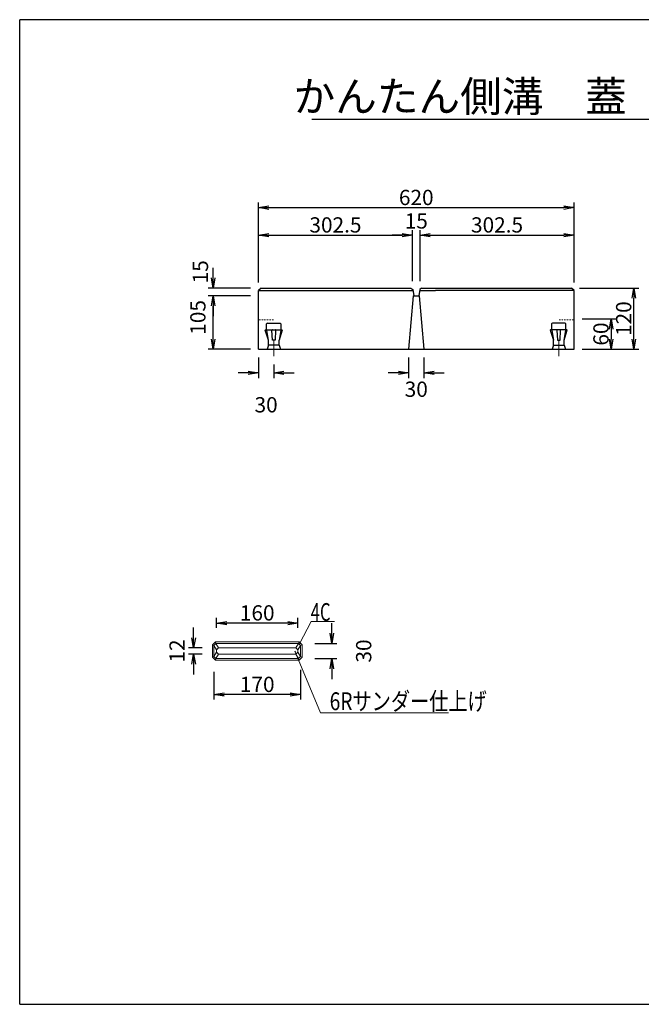
# Model space of a CAD drawing. Units: inches. Extents: x -6249 to 7437, y 12037 to 21707.
# Drawn here: x -6249 to -142, y 12037 to 21707 of the extents above; entities that cross this region are included whole.
import ezdxf
from ezdxf.enums import TextEntityAlignment as Align

# ---------------------------------------------------------------- set-up
doc = ezdxf.new("R2010")
doc.units = ezdxf.units.IN
doc.header["$MEASUREMENT"] = 0
doc.linetypes.add('DASHDOT', pattern=[25.3, 12.7, -6.3, 0, -6.3])
for name, color, linetype, lineweight in [('D-STR-DIM（寸法）', 7, 'Continuous', 25), ('D-STR-STR1（構造物）', 6, 'Continuous', 25), ('D-STR（構造物外形線）', 1, 'Continuous', 50), ('D-TTL-LINE（枠内）', 7, 'Continuous', 25)]:
    doc.layers.add(name, color=color, linetype=linetype, lineweight=lineweight)
for name, color, linetype in [('D-TTL(外枠）', 2, 'Continuous'), ('用紙-作図レイヤ', 7, 'Continuous'), ('用紙-用紙-GR1_02', 7, 'Continuous')]:
    doc.layers.add(name, color=color, linetype=linetype)
doc.styles.add('STYLE006', font='txt')
doc.styles.add('ＭＳ ゴシック', font='txt')
doc.styles.add('ＭＳ_ゴシック', font='txt')
doc.dimstyles.new('1-20', dxfattribs={"dimscale": 100, "dimtxt": 1.5, "dimasz": 1, "dimexe": 0.5, "dimexo": 0.8, "dimgap": 0.25, "dimtad": 1, "dimdec": 0, "dimlfac": 0.2, "dimdsep": 46, "dimtxsty": 'ＭＳ_ゴシック', "dimblk": 'OPEN', "dimcen": 0, "dimclrd": 256, "dimclre": 256, "dimclrt": 256, "dimadec": 0, "dimazin": 0, "dimtfac": 1, "dimtdec": 0, "dimtofl": 0, "dimtmove": 2, "dimatfit": 3, "dimldrblk": 'OPEN', "dimfxl": 1, "dimtolj": 1, "dimtzin": 0, "dimarcsym": 0})

# ---------------------------------------------------------------- blocks, each defined once
blk = doc.blocks.new('_OPEN')
at = {"color": 0, "linetype": 'ByBlock', "ltscale": 10}
for p, q in [((-1, 0.167), (0, 0)), ((0, 0), (-1, -0.167)), ((0, 0), (-1, 0))]:
    blk.add_line(p, q, dxfattribs=at)
blk = doc.blocks.new('*D58')
at = {"layer": 'D-STR-DIM（寸法）', "linetype": 'Continuous', "lineweight": -2}
for p, q in [((-4347.1, 19170.8), (-4347.1, 19270.8)), ((-3983.1, 19070.8), (-4397.1, 19070.8)), ((-3983.1, 18995.8), (-4397.1, 18995.8)), ((-4347.1, 18895.8), (-4347.1, 18795.8))]:
    blk.add_line(p, q, dxfattribs=at)
at = {"layer": 'Defpoints', "color": 0, "linetype": 'Continuous'}
for p in [(-4347.1, 19070.8), (-3903.1, 19070.8), (-3903.1, 18995.8)]:
    blk.add_point(p, dxfattribs=at)
at = {"layer": 'D-STR-DIM（寸法）', "linetype": 'Continuous', "lineweight": -2, "xscale": 100, "yscale": 100, "zscale": 100}
for p, rotation in [((-4347.1, 19070.8), 270), ((-4347.1, 18995.8), 90)]:
    blk.add_blockref('_OPEN', p, dxfattribs=dict(at, rotation=rotation))
at = {"layer": 'D-STR-DIM（寸法）', "linetype": 'Continuous', "insert": (-4473.5, 19230.8), "char_height": 150, "attachment_point": 5, "rotation": 90, "style": 'ＭＳ_ゴシック'}
blk.add_mtext('\\A1;15', dxfattribs=at)
blk = doc.blocks.new('*D59')
at = {"layer": 'D-STR-DIM（寸法）', "linetype": 'Continuous', "lineweight": -2}
for p, q in [((-3983.1, 18995.8), (-4397.1, 18995.8)), ((-4347.1, 18570.8), (-4347.1, 18895.8)), ((-3983.1, 18470.8), (-4397.1, 18470.8))]:
    blk.add_line(p, q, dxfattribs=at)
at = {"layer": 'Defpoints', "color": 0, "linetype": 'Continuous'}
for p in [(-4347.1, 18995.8), (-3903.1, 18995.8), (-3903.1, 18470.8)]:
    blk.add_point(p, dxfattribs=at)
at = {"layer": 'D-STR-DIM（寸法）', "linetype": 'Continuous', "lineweight": -2, "xscale": 100, "yscale": 100, "zscale": 100}
for p, rotation in [((-4347.1, 18995.8), 90), ((-4347.1, 18470.8), 270)]:
    blk.add_blockref('_OPEN', p, dxfattribs=dict(at, rotation=rotation))
at = {"layer": 'D-STR-DIM（寸法）', "linetype": 'Continuous', "insert": (-4498.6, 18783.3), "char_height": 150, "attachment_point": 5, "rotation": 90, "style": 'ＭＳ_ゴシック'}
blk.add_mtext('\\A1;105', dxfattribs=at)
blk = doc.blocks.new('*D60')
at = {"layer": 'D-STR-DIM（寸法）', "linetype": 'Continuous', "lineweight": -2}
for p, q in [((-748.1, 19070.8), (-165.3, 19070.8)), ((-215.3, 18570.8), (-215.3, 18970.8)), ((-723.1, 18470.8), (-165.3, 18470.8))]:
    blk.add_line(p, q, dxfattribs=at)
at = {"layer": 'Defpoints', "color": 0, "linetype": 'Continuous'}
for p in [(-828.1, 19070.8), (-215.3, 19070.8), (-803.1, 18470.8)]:
    blk.add_point(p, dxfattribs=at)
at = {"layer": 'D-STR-DIM（寸法）', "linetype": 'Continuous', "lineweight": -2, "xscale": 100, "yscale": 100, "zscale": 100}
for p, rotation in [((-215.3, 19070.8), 90), ((-215.3, 18470.8), 270)]:
    blk.add_blockref('_OPEN', p, dxfattribs=dict(at, rotation=rotation))
at = {"layer": 'D-STR-DIM（寸法）', "linetype": 'Continuous', "insert": (-315.3, 18770.8), "char_height": 150, "attachment_point": 5, "rotation": 90, "style": 'ＭＳ_ゴシック'}
blk.add_mtext('\\A1;120', dxfattribs=at)
blk = doc.blocks.new('*D61')
at = {"layer": 'D-STR-DIM（寸法）', "linetype": 'Continuous', "lineweight": -2}
for p, q in [((-2428.1, 18390.8), (-2428.1, 18187.4)), ((-2278.1, 18390.8), (-2278.1, 18187.4)), ((-2528.1, 18237.4), (-2628.1, 18237.4)), ((-2178.1, 18237.4), (-2078.1, 18237.4))]:
    blk.add_line(p, q, dxfattribs=at)
at = {"layer": 'Defpoints', "color": 0, "linetype": 'Continuous'}
for p in [(-2428.1, 18470.8), (-2278.1, 18470.8), (-2278.1, 18237.4)]:
    blk.add_point(p, dxfattribs=at)
at = {"layer": 'D-STR-DIM（寸法）', "linetype": 'Continuous', "lineweight": -2, "xscale": 100, "yscale": 100, "zscale": 100}
blk.add_blockref('_OPEN', (-2428.1, 18237.4), dxfattribs=at)
at = {"layer": 'D-STR-DIM（寸法）', "linetype": 'Continuous', "lineweight": -2, "xscale": 100, "yscale": 100, "zscale": 100, "rotation": 180}
blk.add_blockref('_OPEN', (-2278.1, 18237.4), dxfattribs=at)
at = {"layer": 'D-STR-DIM（寸法）', "linetype": 'Continuous', "insert": (-2353.1, 18077.7), "char_height": 150, "attachment_point": 5, "style": 'ＭＳ_ゴシック'}
blk.add_mtext('\\A1;30', dxfattribs=at)
blk = doc.blocks.new('*D62')
at = {"layer": 'D-STR-DIM（寸法）', "linetype": 'Continuous', "lineweight": -2}
for p, q in [((-3903.1, 19125.8), (-3903.1, 19910.9)), ((-3803.1, 19860.9), (-903.1, 19860.9)), ((-803.1, 19125.8), (-803.1, 19910.9))]:
    blk.add_line(p, q, dxfattribs=at)
at = {"layer": 'Defpoints', "color": 0, "linetype": 'Continuous'}
for p in [(-803.1, 19860.9), (-3903.1, 19045.8), (-803.1, 19045.8)]:
    blk.add_point(p, dxfattribs=at)
at = {"layer": 'D-STR-DIM（寸法）', "linetype": 'Continuous', "lineweight": -2, "xscale": 100, "yscale": 100, "zscale": 100, "rotation": 180}
blk.add_blockref('_OPEN', (-3903.1, 19860.9), dxfattribs=at)
at = {"layer": 'D-STR-DIM（寸法）', "linetype": 'Continuous', "lineweight": -2, "xscale": 100, "yscale": 100, "zscale": 100}
blk.add_blockref('_OPEN', (-803.1, 19860.9), dxfattribs=at)
at = {"layer": 'D-STR-DIM（寸法）', "linetype": 'Continuous', "insert": (-2353.1, 19960.9), "char_height": 150, "attachment_point": 5, "style": 'ＭＳ_ゴシック'}
blk.add_mtext('\\A1;620', dxfattribs=at)
blk = doc.blocks.new('*D63')
at = {"layer": 'D-STR-DIM（寸法）', "linetype": 'Continuous', "lineweight": -2}
for p, q in [((-2315.6, 19188.1), (-2315.6, 19641.2)), ((-803.1, 19125.8), (-803.1, 19641.2)), ((-2215.6, 19591.2), (-903.1, 19591.2))]:
    blk.add_line(p, q, dxfattribs=at)
at = {"layer": 'Defpoints', "color": 0, "linetype": 'Continuous'}
for p in [(-803.1, 19591.2), (-2315.6, 19108.1), (-803.1, 19045.8)]:
    blk.add_point(p, dxfattribs=at)
at = {"layer": 'D-STR-DIM（寸法）', "linetype": 'Continuous', "lineweight": -2, "xscale": 100, "yscale": 100, "zscale": 100, "rotation": 180}
blk.add_blockref('_OPEN', (-2315.6, 19591.2), dxfattribs=at)
at = {"layer": 'D-STR-DIM（寸法）', "linetype": 'Continuous', "lineweight": -2, "xscale": 100, "yscale": 100, "zscale": 100}
blk.add_blockref('_OPEN', (-803.1, 19591.2), dxfattribs=at)
at = {"layer": 'D-STR-DIM（寸法）', "linetype": 'Continuous', "insert": (-1559.4, 19691.2), "char_height": 150, "attachment_point": 5, "style": 'ＭＳ_ゴシック'}
blk.add_mtext('\\A1;302.5', dxfattribs=at)
blk = doc.blocks.new('*D64')
at = {"layer": 'D-STR-DIM（寸法）', "linetype": 'Continuous', "lineweight": -2}
for p, q in [((-3903.1, 19125.8), (-3903.1, 19641.2)), ((-2390.6, 19188.1), (-2390.6, 19641.2)), ((-3803.1, 19591.2), (-2490.6, 19591.2))]:
    blk.add_line(p, q, dxfattribs=at)
at = {"layer": 'Defpoints', "color": 0, "linetype": 'Continuous'}
for p in [(-2390.6, 19591.2), (-2390.6, 19108.1), (-3903.1, 19045.8)]:
    blk.add_point(p, dxfattribs=at)
at = {"layer": 'D-STR-DIM（寸法）', "linetype": 'Continuous', "lineweight": -2, "xscale": 100, "yscale": 100, "zscale": 100, "rotation": 180}
blk.add_blockref('_OPEN', (-3903.1, 19591.2), dxfattribs=at)
at = {"layer": 'D-STR-DIM（寸法）', "linetype": 'Continuous', "lineweight": -2, "xscale": 100, "yscale": 100, "zscale": 100}
blk.add_blockref('_OPEN', (-2390.6, 19591.2), dxfattribs=at)
at = {"layer": 'D-STR-DIM（寸法）', "linetype": 'Continuous', "insert": (-3146.9, 19691.2), "char_height": 150, "attachment_point": 5, "style": 'ＭＳ_ゴシック'}
blk.add_mtext('\\A1;302.5', dxfattribs=at)
blk = doc.blocks.new('*D65')
at = {"layer": 'D-STR-DIM（寸法）', "linetype": 'Continuous', "lineweight": -2}
for p, q in [((-2390.6, 19138.1), (-2390.6, 19641.2)), ((-2315.6, 19138.1), (-2315.6, 19641.2)), ((-2490.6, 19591.2), (-2590.6, 19591.2)), ((-2215.6, 19591.2), (-2115.6, 19591.2))]:
    blk.add_line(p, q, dxfattribs=at)
at = {"layer": 'Defpoints', "color": 0, "linetype": 'Continuous'}
for p in [(-2315.6, 19591.2), (-2390.6, 19058.1), (-2315.6, 19058.1)]:
    blk.add_point(p, dxfattribs=at)
at = {"layer": 'D-STR-DIM（寸法）', "linetype": 'Continuous', "lineweight": -2, "xscale": 100, "yscale": 100, "zscale": 100}
blk.add_blockref('_OPEN', (-2390.6, 19591.2), dxfattribs=at)
at = {"layer": 'D-STR-DIM（寸法）', "linetype": 'Continuous', "lineweight": -2, "xscale": 100, "yscale": 100, "zscale": 100, "rotation": 180}
blk.add_blockref('_OPEN', (-2315.6, 19591.2), dxfattribs=at)
at = {"layer": 'D-STR-DIM（寸法）', "linetype": 'Continuous', "insert": (-2353.1, 19730.3), "char_height": 150, "attachment_point": 5, "style": 'ＭＳ_ゴシック'}
blk.add_mtext('\\A1;15', dxfattribs=at)
blk = doc.blocks.new('*D156')
at = {"layer": 'D-STR-DIM（寸法）', "linetype": 'Continuous', "lineweight": -2}
for p, q in [((-723.1, 18768.3), (-388.2, 18768.3)), ((-438.2, 18668.3), (-438.2, 18570.8)), ((-723.1, 18470.8), (-388.2, 18470.8))]:
    blk.add_line(p, q, dxfattribs=at)
at = {"layer": 'Defpoints', "color": 0, "linetype": 'Continuous'}
for p in [(-803.1, 18768.3), (-803.1, 18470.8), (-438.2, 18470.8)]:
    blk.add_point(p, dxfattribs=at)
at = {"layer": 'D-STR-DIM（寸法）', "linetype": 'Continuous', "lineweight": -2, "xscale": 100, "yscale": 100, "zscale": 100}
for p, rotation in [((-438.2, 18768.3), 90), ((-438.2, 18470.8), 270)]:
    blk.add_blockref('_OPEN', p, dxfattribs=dict(at, rotation=rotation))
at = {"layer": 'D-STR-DIM（寸法）', "linetype": 'Continuous', "insert": (-538.2, 18619.5), "char_height": 150, "attachment_point": 5, "rotation": 90, "style": 'ＭＳ_ゴシック'}
blk.add_mtext('\\A1;60', dxfattribs=at)
blk = doc.blocks.new('*D157')
at = {"layer": 'D-STR-DIM（寸法）', "linetype": 'Continuous', "lineweight": -2}
for p, q in [((-3903.1, 18390.8), (-3903.1, 18187.4)), ((-3753.1, 18321), (-3753.1, 18187.4)), ((-4003.1, 18237.4), (-4103.1, 18237.4)), ((-3653.1, 18237.4), (-3553.1, 18237.4))]:
    blk.add_line(p, q, dxfattribs=at)
at = {"layer": 'Defpoints', "color": 0, "linetype": 'Continuous'}
for p in [(-3903.1, 18470.8), (-3753.1, 18401), (-3903.1, 18237.4)]:
    blk.add_point(p, dxfattribs=at)
at = {"layer": 'D-STR-DIM（寸法）', "linetype": 'Continuous', "lineweight": -2, "xscale": 100, "yscale": 100, "zscale": 100}
blk.add_blockref('_OPEN', (-3903.1, 18237.4), dxfattribs=at)
at = {"layer": 'D-STR-DIM（寸法）', "linetype": 'Continuous', "lineweight": -2, "xscale": 100, "yscale": 100, "zscale": 100, "rotation": 180}
blk.add_blockref('_OPEN', (-3753.1, 18237.4), dxfattribs=at)
at = {"layer": 'D-STR-DIM（寸法）', "linetype": 'Continuous', "insert": (-3828.1, 17924.9), "char_height": 150, "attachment_point": 5, "style": 'ＭＳ_ゴシック'}
blk.add_mtext('\\A1;30', dxfattribs=at)
blk = doc.blocks.new('BLKF699')
at = {"layer": '用紙-作図レイヤ', "color": 7, "linetype": 'Continuous', "lineweight": 13}
for p, q in [((4568, 4513.2), (4590.9, 4557.5)), ((4590.9, 4557.5), (4636.9, 4557.5)), ((4568, 4513.2), (4568.5, 4515.2)), ((4568, 4513.2), (4569, 4515)), ((4568, 4513.2), (4569.4, 4514.7))]:
    blk.add_line(p, q, dxfattribs=at)
at = {"layer": '用紙-作図レイヤ', "color": 7, "linetype": 'Continuous', "lineweight": 13, "style": 'STYLE006', "width": 0.682857}
blk.add_text('4C', height=35, dxfattribs=at).set_placement((4590, 4558.5))
blk = doc.blocks.new('*D158')
at = {"layer": 'D-STR-DIM（寸法）', "linetype": 'Continuous', "lineweight": -2}
for p, q in [((-4315.6, 15733.8), (-4315.6, 15831.2)), ((-3615.6, 15781.2), (-4215.6, 15781.2)), ((-3515.6, 15733.8), (-3515.6, 15831.2))]:
    blk.add_line(p, q, dxfattribs=at)
at = {"layer": 'Defpoints', "color": 0, "linetype": 'Continuous'}
for p in [(-4315.6, 15781.2), (-4315.6, 15653.8), (-3515.6, 15653.8)]:
    blk.add_point(p, dxfattribs=at)
at = {"layer": 'D-STR-DIM（寸法）', "linetype": 'Continuous', "lineweight": -2, "xscale": 100, "yscale": 100, "zscale": 100, "rotation": 180}
blk.add_blockref('_OPEN', (-4315.6, 15781.2), dxfattribs=at)
at = {"layer": 'D-STR-DIM（寸法）', "linetype": 'Continuous', "lineweight": -2, "xscale": 100, "yscale": 100, "zscale": 100}
blk.add_blockref('_OPEN', (-3515.6, 15781.2), dxfattribs=at)
at = {"layer": 'D-STR-DIM（寸法）', "linetype": 'Continuous', "insert": (-3915.6, 15881.2), "char_height": 150, "attachment_point": 5, "style": 'ＭＳ_ゴシック'}
blk.add_mtext('\\A1;160', dxfattribs=at)
blk = doc.blocks.new('*D159')
at = {"layer": 'D-STR-DIM（寸法）', "linetype": 'Continuous', "lineweight": -2}
for p, q in [((-4540.3, 15636.6), (-4540.3, 15736.6)), ((-4458.1, 15536.6), (-4590.3, 15536.6)), ((-4458.1, 15476.6), (-4590.3, 15476.6)), ((-4540.3, 15376.6), (-4540.3, 15276.6))]:
    blk.add_line(p, q, dxfattribs=at)
at = {"layer": 'Defpoints', "color": 0, "linetype": 'Continuous'}
for p in [(-4540.3, 15476.6), (-4378.1, 15536.6), (-4378.1, 15476.6)]:
    blk.add_point(p, dxfattribs=at)
at = {"layer": 'D-STR-DIM（寸法）', "linetype": 'Continuous', "lineweight": -2, "xscale": 100, "yscale": 100, "zscale": 100}
for p, rotation in [((-4540.3, 15536.6), 270), ((-4540.3, 15476.6), 90)]:
    blk.add_blockref('_OPEN', p, dxfattribs=dict(at, rotation=rotation))
at = {"layer": 'D-STR-DIM（寸法）', "linetype": 'Continuous', "insert": (-4702.8, 15506.6), "char_height": 150, "attachment_point": 5, "rotation": 90, "style": 'ＭＳ_ゴシック'}
blk.add_mtext('\\A1;12', dxfattribs=at)
blk = doc.blocks.new('*D160')
at = {"layer": 'D-STR-DIM（寸法）', "linetype": 'Continuous', "lineweight": -2}
for p, q in [((-3182.1, 15681.6), (-3182.1, 15781.6)), ((-3348.1, 15581.6), (-3132.1, 15581.6)), ((-3348.1, 15431.6), (-3132.1, 15431.6)), ((-3182.1, 15331.6), (-3182.1, 15231.6))]:
    blk.add_line(p, q, dxfattribs=at)
at = {"layer": 'Defpoints', "color": 0, "linetype": 'Continuous'}
for p in [(-3428.1, 15581.6), (-3428.1, 15431.6), (-3182.1, 15431.6)]:
    blk.add_point(p, dxfattribs=at)
at = {"layer": 'D-STR-DIM（寸法）', "linetype": 'Continuous', "lineweight": -2, "xscale": 100, "yscale": 100, "zscale": 100}
for p, rotation in [((-3182.1, 15581.6), 270), ((-3182.1, 15431.6), 90)]:
    blk.add_blockref('_OPEN', p, dxfattribs=dict(at, rotation=rotation))
at = {"layer": 'D-STR-DIM（寸法）', "linetype": 'Continuous', "insert": (-2869.6, 15506.6), "char_height": 150, "attachment_point": 5, "rotation": 90, "style": 'ＭＳ_ゴシック'}
blk.add_mtext('\\A1;30', dxfattribs=at)
blk = doc.blocks.new('*D161')
at = {"layer": 'D-STR-DIM（寸法）', "linetype": 'Continuous', "lineweight": -2}
for p, q in [((-4340.6, 15301.6), (-4340.6, 15028.9)), ((-3490.6, 15321.6), (-3490.6, 15028.9)), ((-3590.6, 15078.9), (-4240.6, 15078.9))]:
    blk.add_line(p, q, dxfattribs=at)
at = {"layer": 'Defpoints', "color": 0, "linetype": 'Continuous'}
for p in [(-4340.6, 15381.6), (-3490.6, 15401.6), (-4340.6, 15078.9)]:
    blk.add_point(p, dxfattribs=at)
at = {"layer": 'D-STR-DIM（寸法）', "linetype": 'Continuous', "lineweight": -2, "xscale": 100, "yscale": 100, "zscale": 100, "rotation": 180}
blk.add_blockref('_OPEN', (-4340.6, 15078.9), dxfattribs=at)
at = {"layer": 'D-STR-DIM（寸法）', "linetype": 'Continuous', "lineweight": -2, "xscale": 100, "yscale": 100, "zscale": 100}
blk.add_blockref('_OPEN', (-3490.6, 15078.9), dxfattribs=at)
at = {"layer": 'D-STR-DIM（寸法）', "linetype": 'Continuous', "insert": (-3915.6, 15178.9), "char_height": 150, "attachment_point": 5, "style": 'ＭＳ_ゴシック'}
blk.add_mtext('\\A1;170', dxfattribs=at)

msp = doc.modelspace()

# ---------------------------------------------------------------- linework, layer by layer
at = {"layer": 'D-STR-STR1（構造物）', "color": 7, "linetype": 'DASHDOT', "lineweight": 13}
for p, q in [((-3756.8, 18758.3), (-3903.12, 18758.3)), ((-949.44, 18758.3), (-803.12, 18758.3))]:
    msp.add_line(p, q, dxfattribs=at)
at = {"layer": 'D-STR-STR1（構造物）', "color": 7, "linetype": 'Continuous'}
for p, q in [((-3823.12, 18660.8), (-3823.12, 18718.3)), ((-3815.62, 18725.8), (-3690.62, 18725.8)), ((-3683.12, 18718.3), (-3683.12, 18660.8)), ((-1023.12, 18718.3), (-1023.12, 18660.8)), ((-890.62, 18725.8), (-1015.62, 18725.8)), ((-883.12, 18660.8), (-883.12, 18718.3)), ((-3805.62, 18560.8), (-3836.73, 18656.52)), ((-3833.62, 18660.8), (-3672.62, 18660.8)), ((-3805.62, 18560.8), (-3822.35, 18656.36)), ((-3765.62, 18560.8), (-3770.4, 18656.3)), ((-3766.12, 18660.8), (-3687.62, 18660.8)), ((-3762.62, 18660.8), (-3740.12, 18660.8)), ((-3735.85, 18656.3), (-3740.62, 18560.8)), ((-3669.51, 18656.52), (-3700.62, 18560.8)), ((-3683.9, 18656.36), (-3700.62, 18560.8)), ((-1036.73, 18656.52), (-1005.62, 18560.8)), ((-872.62, 18660.8), (-1033.62, 18660.8)), ((-1022.35, 18656.36), (-1005.62, 18560.8)), ((-940.12, 18660.8), (-1018.62, 18660.8)), ((-970.4, 18656.3), (-965.62, 18560.8)), ((-943.62, 18660.8), (-966.12, 18660.8)), ((-940.62, 18560.8), (-935.85, 18656.3)), ((-900.62, 18560.8), (-869.51, 18656.52)), ((-900.62, 18560.8), (-883.9, 18656.36)), ((-3805.62, 18510.8), (-3818.12, 18470.8)), ((-3805.62, 18510.8), (-3805.62, 18560.8)), ((-3700.62, 18510.8), (-3805.62, 18510.8)), ((-3740.62, 18560.8), (-3765.62, 18560.8)), ((-3700.62, 18510.8), (-3700.62, 18560.8)), ((-3700.62, 18510.8), (-3688.12, 18470.8)), ((-1005.62, 18510.8), (-1018.12, 18470.8)), ((-1005.62, 18510.8), (-1005.62, 18560.8)), ((-1005.62, 18510.8), (-900.62, 18510.8)), ((-965.62, 18560.8), (-940.62, 18560.8)), ((-900.62, 18510.8), (-900.62, 18560.8)), ((-900.62, 18510.8), (-888.12, 18470.8))]:
    msp.add_line(p, q, dxfattribs=at)
at = {"layer": 'D-STR-STR1（構造物）', "color": 7, "linetype": 'Continuous', "lineweight": 13}
for p, q in [((-3753.12, 18414.41), (-3753.12, 18553.99)), ((-3753.12, 18401.01), (-3753.12, 18540.59)), ((-3753.12, 18401.01), (-3753.12, 18540.59)), ((-953.12, 18414.41), (-953.12, 18553.99)), ((-953.12, 18401.01), (-953.12, 18540.59)), ((-953.12, 18401.01), (-953.12, 18540.59))]:
    msp.add_line(p, q, dxfattribs=at)
at = {"layer": 'D-STR-STR1（構造物）', "color": 7, "linetype": 'Continuous'}
for centre, radius, start, end in [((-3815.62, 18718.3), 7.5, 90, 180), ((-3690.62, 18718.3), 7.5, 0, 90), ((-1015.62, 18718.3), 7.5, 90, 180), ((-890.62, 18718.3), 7.5, 0, 90), ((-3832.23, 18656.52), 4.5, 108.00415, 180), ((-3817.85, 18656.36), 4.5, 99.926239, 180), ((-3765.9, 18656.3), 4.5, 92.862396, 180), ((-3740.35, 18656.3), 4.5, 0, 87.137604), ((-3688.4, 18656.36), 4.5, 0, 80.073761), ((-3674.01, 18656.52), 4.5, 0, 71.99585), ((-1032.23, 18656.52), 4.5, 108.00415, 180), ((-1017.85, 18656.36), 4.5, 99.926239, 180), ((-965.9, 18656.3), 4.5, 92.862396, 180), ((-940.35, 18656.3), 4.5, 0, 87.137604), ((-888.4, 18656.36), 4.5, 0, 80.073761), ((-874.01, 18656.52), 4.5, 0, 71.99585)]:
    msp.add_arc(centre, radius, start, end, dxfattribs=at)
at = {"layer": 'D-STR（構造物外形線）', "linetype": 'Continuous', "lineweight": -3}
for p, q in [((-3878.12, 19070.8), (-3903.12, 19045.8)), ((-3878.12, 19070.8), (-2405.62, 19070.8)), ((-2405.62, 19070.8), (-2388.15, 19056)), ((-2388.15, 19056), (-2378.12, 18995.8)), ((-2318.09, 19056), (-2328.12, 18995.8)), ((-2300.62, 19070.8), (-2318.09, 19056)), ((-2300.62, 19070.8), (-2148.12, 19070.8)), ((-2148.12, 19070.8), (-828.12, 19070.8)), ((-803.12, 19045.8), (-828.12, 19070.8)), ((-3903.12, 18470.8), (-3903.12, 19045.8)), ((-3903.12, 19045.8), (-2386.45, 19045.8)), ((-2383.12, 18995.8), (-2428.12, 18470.8)), ((-2383.12, 18995.8), (-2323.12, 18995.8)), ((-2323.12, 18995.8), (-2278.12, 18470.8)), ((-2319.79, 19045.8), (-2165.12, 19045.8)), ((-803.12, 19045.8), (-2165.12, 19045.8)), ((-803.12, 18470.8), (-803.12, 19045.8)), ((-3903.12, 18470.8), (-803.12, 18470.8))]:
    msp.add_line(p, q, dxfattribs=at)
at = {"layer": 'D-STR（構造物外形線）', "color": 7, "linetype": 'Continuous', "lineweight": 13}
for p, q in [((-4326.78, 15596.65), (-4355.56, 15567.86)), ((-4320.56, 15581.65), (-4340.56, 15561.65)), ((-4320.56, 15581.65), (-4326.78, 15596.65)), ((-3504.35, 15596.65), (-4326.78, 15596.65)), ((-4320.56, 15581.65), (-4295.56, 15536.65)), ((-3510.56, 15581.65), (-4320.56, 15581.65)), ((-3510.56, 15581.65), (-3535.56, 15536.65)), ((-3510.56, 15581.65), (-3504.35, 15596.65)), ((-3510.56, 15581.65), (-3490.56, 15561.65)), ((-3475.56, 15567.86), (-3504.35, 15596.65)), ((-4340.56, 15561.65), (-4355.56, 15567.86)), ((-4355.56, 15567.86), (-4355.56, 15445.43)), ((-4340.56, 15561.65), (-4315.56, 15516.65)), ((-4340.56, 15561.65), (-4340.56, 15451.65)), ((-4340.56, 15451.65), (-4315.56, 15496.65)), ((-4320.56, 15431.65), (-4295.56, 15476.65)), ((-4295.56, 15536.65), (-4315.56, 15516.65)), ((-4315.56, 15516.65), (-4315.56, 15496.65)), ((-4295.56, 15476.65), (-4315.56, 15496.65)), ((-3535.56, 15536.65), (-4295.56, 15536.65)), ((-3535.56, 15476.65), (-4295.56, 15476.65)), ((-3535.56, 15536.65), (-3515.56, 15516.65)), ((-3535.56, 15476.65), (-3515.56, 15496.65)), ((-3510.56, 15431.65), (-3535.56, 15476.65)), ((-3490.56, 15561.65), (-3515.56, 15516.65)), ((-3515.56, 15516.65), (-3515.56, 15496.65)), ((-3490.56, 15451.65), (-3515.56, 15496.65)), ((-3490.56, 15561.65), (-3475.56, 15567.86)), ((-3490.56, 15561.65), (-3490.56, 15451.65)), ((-3475.56, 15445.43), (-3475.56, 15567.86)), ((-4340.56, 15451.65), (-4355.56, 15445.43)), ((-4355.56, 15445.43), (-4326.78, 15416.65)), ((-4340.56, 15451.65), (-4320.56, 15431.65)), ((-4326.78, 15416.65), (-4320.56, 15431.65)), ((-4326.78, 15416.65), (-3504.35, 15416.65)), ((-3510.56, 15431.65), (-4320.56, 15431.65)), ((-3490.56, 15451.65), (-3510.56, 15431.65)), ((-3504.35, 15416.65), (-3510.56, 15431.65)), ((-3504.35, 15416.65), (-3475.56, 15445.43)), ((-3490.56, 15451.65), (-3475.56, 15445.43))]:
    msp.add_line(p, q, dxfattribs=at)
at = {"layer": 'D-TTL(外枠）', "linetype": 'Continuous', "lineweight": 25}
for p, q in [((7424.18, 21706.76), (-6249.35, 21706.76)), ((-6249.35, 12037), (-6249.35, 21706.76)), ((-6249.35, 12037), (7424.18, 12037))]:
    msp.add_line(p, q, dxfattribs=at)
at = {"layer": 'D-TTL-LINE（枠内）', "color": 2, "linetype": 'Continuous'}
msp.add_line((-3379.22, 20730.37), (4564.68, 20730.37), dxfattribs=at)
at = {"layer": '用紙-作図レイヤ', "color": 7, "linetype": 'Continuous', "lineweight": 13}
for p, q in [((-3545.56, 15506.65), (-3295.07, 14899.16)), ((-3545.56, 15506.65), (-3541.75, 15497.4)), ((-3545.56, 15506.65), (-3539.49, 15498.7)), ((-3545.56, 15506.65), (-3544.27, 15496.73)), ((-3295.07, 14899.16), (-2036.85, 14899.16))]:
    msp.add_line(p, q, dxfattribs=at)

# ---------------------------------------------------------------- block references
at = {"linetype": 'Continuous', "xscale": 5, "yscale": 5, "zscale": 5}
msp.add_blockref('BLKF699', (-26339.72, -6990.44), dxfattribs=at)

# ---------------------------------------------------------------- texts
at = {"layer": '用紙-作図レイヤ', "color": 7, "linetype": 'Continuous', "lineweight": 13, "style": 'STYLE006', "width": 0.789079}
msp.add_text('6Rサンダー仕上げ', height=175, dxfattribs=at).set_placement((-3203.71, 14925.93))
at = {"layer": '用紙-用紙-GR1_02', "color": 7, "linetype": 'Continuous', "lineweight": 13, "style": 'ＭＳ ゴシック'}
msp.add_text('かんたん側溝\u3000蓋\u3000スリットタイプS型\u3000500', height=300, dxfattribs=at).set_placement((587.41, 20802.94), align=Align.CENTER)

# ---------------------------------------------------------------- dimensions: what is measured, and where the dimension line sits
at = {"layer": 'D-STR-DIM（寸法）', "linetype": 'Continuous'}
dim = msp.add_aligned_dim(p1=(-3903.12, 19045.8), p2=(-803.12, 19045.8), distance=815.05, dimstyle='1-20', dxfattribs=at)
dim.commit()
dim.dimension.update_dxf_attribs({"geometry": '*D62', "text_midpoint": (-2353.12, 19960.85)})
for base, p1, p2, picture, middle in [((-2315.62, 19591.19), (-2390.62, 19058.09), (-2315.62, 19058.09), '*D65', (-2353.12, 19730.29)), ((-2278.12, 18237.36), (-2428.12, 18470.8), (-2278.12, 18470.8), '*D61', (-2353.12, 18077.69))]:
    dim = msp.add_linear_dim(base=base, p1=p1, p2=p2, dimstyle='1-20', dxfattribs=at)
    dim.commit()
    dim.dimension.update_dxf_attribs({"geometry": picture, "text_midpoint": middle, "dimtype": 160})
for base, p1, p2, picture, middle in [((-2390.62, 19591.19), (-3903.12, 19045.8), (-2390.62, 19108.09), '*D64', (-3146.87, 19691.19)), ((-803.12, 19591.19), (-2315.62, 19108.09), (-803.12, 19045.8), '*D63', (-1559.37, 19691.19))]:
    dim = msp.add_linear_dim(base=base, p1=p1, p2=p2, dimstyle='1-20', override={"dimdec": 1}, dxfattribs=at)
    dim.commit()
    dim.dimension.update_dxf_attribs({"geometry": picture, "text_midpoint": middle})
for base, p1, p2, angle, picture, middle, dimtype in [((-4347.12, 19070.8), (-3903.12, 18995.8), (-3903.12, 19070.8), 90, '*D58', (-4473.54, 19230.76), 161), ((-4347.12, 18995.8), (-3903.12, 18470.8), (-3903.12, 18995.8), 270, '*D59', (-4498.62, 18783.3), 160)]:
    dim = msp.add_linear_dim(base=base, p1=p1, p2=p2, angle=angle, dimstyle='1-20', dxfattribs=at)
    dim.commit()
    dim.dimension.update_dxf_attribs({"geometry": picture, "text_midpoint": middle, "dimtype": dimtype})
for base, p1, p2, picture, middle in [((-215.34, 19070.8), (-803.12, 18470.8), (-828.12, 19070.8), '*D60', (-315.34, 18770.8)), ((-438.24377501, 18470.79730357), (-803.12079821, 18768.29730357), (-803.12079821, 18470.79730357), '*D156', (-538.24377501, 18619.54730357)), ((-3182.11, 15431.65), (-3428.06, 15581.65), (-3428.06, 15431.65), '*D160', (-2869.61, 15506.65)), ((-4540.34, 15476.65), (-4378.06, 15536.65), (-4378.06, 15476.65), '*D159', (-4702.84, 15506.65))]:
    dim = msp.add_linear_dim(base=base, p1=p1, p2=p2, angle=90, dimstyle='1-20', dxfattribs=at)
    dim.commit()
    dim.dimension.update_dxf_attribs({"geometry": picture, "text_midpoint": middle})
for base, p1, p2, picture, middle in [((-3903.12, 18237.36), (-3753.12, 18401.01), (-3903.12, 18470.8), '*D157', (-3828.12, 17924.86)), ((-4315.56, 15781.23), (-3515.56, 15653.82), (-4315.56, 15653.82), '*D158', (-3915.56, 15881.23)), ((-4340.56, 15078.86), (-3490.56, 15401.65), (-4340.56, 15381.65), '*D161', (-3915.56, 15178.86))]:
    dim = msp.add_linear_dim(base=base, p1=p1, p2=p2, dimstyle='1-20', dxfattribs=at)
    dim.commit()
    dim.dimension.update_dxf_attribs({"geometry": picture, "text_midpoint": middle})

doc.saveas('drawing.dxf')
